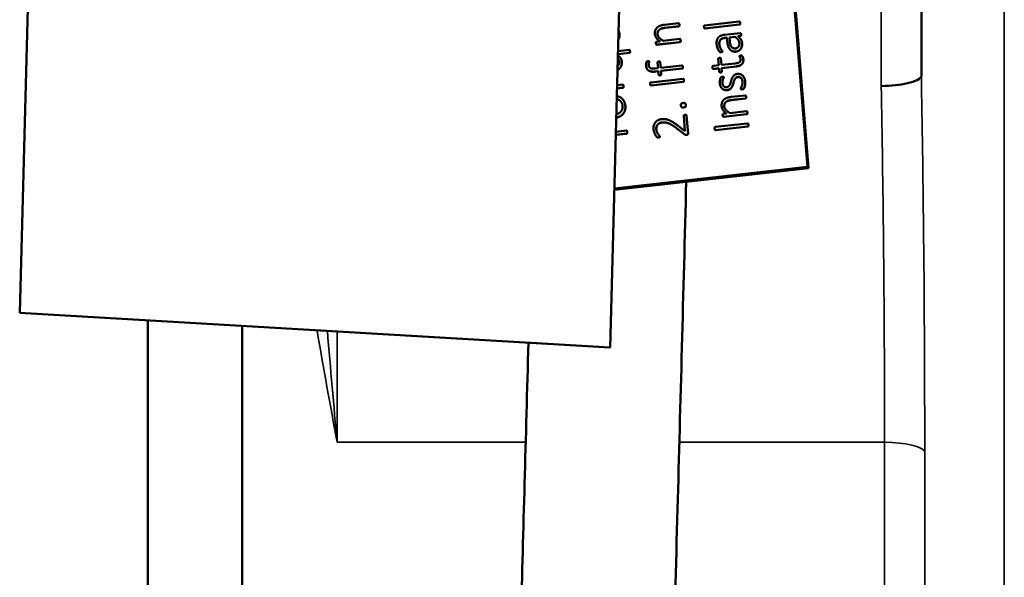
# Model space of a CAD drawing. Units: inches. Extents: x 3 to 236, y -453 to 85.
# Drawn here: x 10 to 13, y 72 to 74 of the extents above; entities that cross this region are included whole.
import ezdxf

# ---------------------------------------------------------------- set-up
doc = ezdxf.new("R2010")
doc.units = ezdxf.units.IN
doc.header["$LTSCALE"] = 8
doc.header["$MEASUREMENT"] = 0
doc.layers.add('Visible (ANSI)', color=7, linetype='Continuous', lineweight=50)
doc.layers.add('Visible Narrow (ANSI)', color=7, linetype='Continuous', lineweight=35)

msp = doc.modelspace()

# ---------------------------------------------------------------- linework, layer by layer
at = {"layer": 'Visible (ANSI)'}
for p, q in [((10.2554, 72.7281), (10.3766, 77.2436)), ((10.3769, 77.2441), (10.2557, 72.7285)), ((12.5641, 73.1564), (12.2813, 76.6514)), ((12.2842, 76.6539), (12.5674, 73.1529)), ((11.9856, 72.6272), (12.0901, 76.5173)), ((12.8983, 73.4486), (12.8983, 75.9738)), ((12.1863, 73.5775), (12.1449, 73.5729)), ((12.1465, 73.564), (12.187, 73.5685)), ((12.1872, 73.5684), (12.1466, 73.5638)), ((12.1877, 73.5769), (12.1876, 73.5771)), ((12.262, 73.5624), (12.2619, 73.5626)), ((12.3644, 73.5825), (12.2624, 73.5712)), ((12.2632, 73.5622), (12.3651, 73.5735)), ((12.3653, 73.5734), (12.2633, 73.562)), ((12.3658, 73.5819), (12.3656, 73.5821)), ((12.1245, 73.5302), (12.1244, 73.5304)), ((12.1901, 73.5314), (12.141, 73.5259)), ((12.1915, 73.5307), (12.1913, 73.5309)), ((12.3671, 73.5487), (12.3208, 73.5435)), ((12.3222, 73.5346), (12.3281, 73.5352)), ((12.3281, 73.535), (12.3223, 73.5344)), ((12.3281, 73.5352), (12.329, 73.5244)), ((12.3355, 73.5361), (12.3516, 73.5379)), ((12.3356, 73.5359), (12.3355, 73.5361)), ((12.3365, 73.5237), (12.3355, 73.5361)), ((12.3518, 73.5377), (12.3356, 73.5359)), ((12.3356, 73.5359), (12.3366, 73.5235)), ((12.3518, 73.5377), (12.3516, 73.5379)), ((12.3601, 73.5398), (12.3678, 73.5407)), ((12.3679, 73.5405), (12.3603, 73.5396)), ((12.3648, 73.5356), (12.3647, 73.5357)), ((12.3685, 73.5481), (12.3684, 73.5482)), ((12.0415, 73.4995), (12.0089, 73.4959)), ((12.043, 73.4989), (12.0428, 73.4991)), ((12.1212, 73.515), (12.121, 73.5151)), ((12.1313, 73.5244), (12.1216, 73.5233)), ((12.1223, 73.5147), (12.1908, 73.5224)), ((12.191, 73.5222), (12.1225, 73.5146)), ((12.3377, 73.4999), (12.3376, 73.5001)), ((12.0087, 73.4868), (12.0423, 73.4905)), ((12.0424, 73.4904), (12.0087, 73.4866)), ((12.0127, 73.4802), (12.0125, 73.4804)), ((12.3026, 73.4731), (12.3041, 73.4544)), ((12.3065, 73.4939), (12.3063, 73.4941)), ((12.3099, 73.4749), (12.3098, 73.475)), ((12.3117, 73.4552), (12.3102, 73.474)), ((12.3104, 73.4738), (12.3119, 73.4553)), ((12.373, 73.4816), (12.3728, 73.4817)), ((12.096, 73.4408), (12.0958, 73.4409)), ((12.1003, 73.4653), (12.1001, 73.4655)), ((12.1263, 73.4458), (12.1182, 73.4449)), ((12.125, 73.4625), (12.1263, 73.4458)), ((12.1323, 73.4642), (12.1322, 73.4644)), ((12.134, 73.4467), (12.1326, 73.4634)), ((12.1328, 73.4632), (12.1341, 73.4467)), ((12.1963, 73.4536), (12.134, 73.4467)), ((12.1347, 73.4377), (12.1971, 73.4446)), ((12.1972, 73.4444), (12.1349, 73.4375)), ((12.1977, 73.453), (12.1976, 73.4532)), ((12.2869, 73.4437), (12.2867, 73.4439)), ((12.3041, 73.4544), (12.2873, 73.4525)), ((12.288, 73.4435), (12.3048, 73.4454)), ((12.3048, 73.4452), (12.2882, 73.4433)), ((12.3048, 73.4454), (12.3056, 73.4353)), ((12.353, 73.4598), (12.3117, 73.4552)), ((12.3125, 73.4462), (12.355, 73.451)), ((12.3126, 73.4461), (12.3125, 73.4462)), ((12.3133, 73.4361), (12.3125, 73.4462)), ((12.3552, 73.4508), (12.3126, 73.4461)), ((12.3126, 73.4461), (12.3135, 73.436)), ((12.1995, 73.4148), (12.1046, 73.4042)), ((12.1193, 73.4359), (12.127, 73.4368)), ((12.1271, 73.4366), (12.1195, 73.4358)), ((12.127, 73.4368), (12.1279, 73.4266)), ((12.1285, 73.4253), (12.1283, 73.4255)), ((12.1349, 73.4375), (12.1347, 73.4377)), ((12.1355, 73.4275), (12.1347, 73.4377)), ((12.1349, 73.4375), (12.1357, 73.4273)), ((12.2009, 73.4142), (12.2007, 73.4143)), ((12.3063, 73.434), (12.3061, 73.4342)), ((12.3185, 73.4198), (12.3183, 73.42)), ((12.3749, 73.4231), (12.3747, 73.4233)), ((12.006, 73.3866), (12.0232, 73.3886)), ((12.0233, 73.3884), (12.006, 73.3865)), ((12.0224, 73.3976), (12.0062, 73.3958)), ((12.0238, 73.3969), (12.0237, 73.3971)), ((12.1044, 73.3953), (12.1042, 73.3955)), ((12.1054, 73.395), (12.2002, 73.4056)), ((12.2004, 73.4054), (12.1056, 73.3948)), ((12.3134, 73.3865), (12.3132, 73.3867)), ((12.3689, 73.3843), (12.3688, 73.3845)), ((12.0224, 73.355), (12.0222, 73.3552)), ((12.3819, 73.366), (12.3405, 73.3614)), ((12.342, 73.3525), (12.3826, 73.357)), ((12.3828, 73.3568), (12.3422, 73.3523)), ((12.3833, 73.3654), (12.3831, 73.3655)), ((12.195, 73.3316), (12.1948, 73.3318)), ((12.2064, 73.3424), (12.2062, 73.3425)), ((12.2015, 73.3056), (12.2051, 73.2611)), ((12.2093, 73.3077), (12.2091, 73.3079)), ((12.214, 73.2539), (12.2097, 73.3065)), ((12.2099, 73.3063), (12.2142, 73.2537)), ((12.3168, 73.3034), (12.3166, 73.3036)), ((12.3269, 73.3128), (12.3172, 73.3117)), ((12.3179, 73.3032), (12.3864, 73.3108)), ((12.3865, 73.3106), (12.3181, 73.303)), ((12.3201, 73.3187), (12.3199, 73.3188)), ((12.3856, 73.3198), (12.3365, 73.3143)), ((12.387, 73.3192), (12.3869, 73.3194)), ((12.1815, 73.2691), (12.2043, 73.2515)), ((12.2045, 73.2514), (12.1817, 73.2689)), ((12.2051, 73.2611), (12.1851, 73.2767)), ((12.3885, 73.284), (12.2937, 73.2734)), ((12.2944, 73.2643), (12.3893, 73.2748)), ((12.3894, 73.2746), (12.2946, 73.2641)), ((12.3899, 73.2834), (12.3898, 73.2836)), ((12.0023, 73.2504), (12.034, 73.2539)), ((12.0342, 73.2537), (12.0023, 73.2502)), ((12.0333, 73.2631), (12.0026, 73.2596)), ((12.0347, 73.2625), (12.0345, 73.2626)), ((12.1223, 73.2446), (12.1222, 73.2448)), ((12.2045, 73.2514), (12.2043, 73.2515)), ((12.2934, 73.2645), (12.2932, 73.2647)), ((12.5674, 73.1529), (11.998, 73.0895)), ((11.9981, 73.0934), (12.5641, 73.1564)), ((12.5674, 73.1529), (12.5641, 73.1564)), ((10.2554, 72.7281), (10.2557, 72.7285)), ((11.9853, 72.6267), (10.2554, 72.7281)), ((10.2557, 72.7285), (11.9856, 72.6272)), ((10.6309, 69.8122), (10.6309, 72.7061)), ((10.9069, 69.8122), (10.9069, 72.6899)), ((11.9853, 72.6267), (11.9856, 72.6272))]:
    msp.add_line(p, q, dxfattribs=at)
for points in [[(12.0105, 73.5547), (12.013, 73.5502), (12.0134, 73.5455)], [(12.0132, 73.5457), (12.0129, 73.5502), (12.0105, 73.5546)], [(12.1449, 73.5729), (12.1376, 73.5721), (12.1276, 73.5685), (12.1203, 73.562), (12.1165, 73.5523), (12.117, 73.5456)], [(12.1247, 73.5455), (12.1244, 73.5495), (12.127, 73.5559), (12.1323, 73.5605), (12.1401, 73.5633), (12.1465, 73.564)], [(12.1466, 73.5638), (12.1403, 73.5631), (12.1325, 73.5603), (12.1272, 73.5557), (12.1245, 73.5493), (12.1248, 73.5453)], [(12.1886, 73.5732), (12.1885, 73.5745), (12.1881, 73.5762), (12.1876, 73.5772), (12.1868, 73.5776), (12.1863, 73.5775)], [(12.187, 73.5685), (12.1875, 73.5686), (12.1882, 73.5691), (12.1886, 73.5702), (12.1887, 73.572), (12.1886, 73.5732)], [(12.1888, 73.5731), (12.1889, 73.5718), (12.1888, 73.57), (12.1884, 73.5689), (12.1877, 73.5684), (12.1872, 73.5684)], [(12.2624, 73.5712), (12.262, 73.5711), (12.2613, 73.5706), (12.2608, 73.5695), (12.2607, 73.5678), (12.2609, 73.5665)], [(12.2609, 73.5665), (12.261, 73.5652), (12.2613, 73.5635), (12.2619, 73.5624), (12.2627, 73.5621), (12.2632, 73.5622)], [(12.3667, 73.5783), (12.3666, 73.5795), (12.3662, 73.5812), (12.3656, 73.5822), (12.3648, 73.5826), (12.3644, 73.5825)], [(12.3651, 73.5735), (12.3656, 73.5736), (12.3663, 73.574), (12.3666, 73.5752), (12.3668, 73.577), (12.3667, 73.5783)], [(12.3668, 73.5781), (12.3669, 73.5768), (12.3668, 73.575), (12.3664, 73.5739), (12.3657, 73.5734), (12.3653, 73.5734)], [(12.117, 73.5456), (12.1175, 73.5401), (12.1243, 73.5295), (12.1313, 73.5244)], [(12.1313, 73.5243), (12.1273, 73.5273), (12.1245, 73.5302)], [(12.141, 73.5259), (12.1333, 73.5308), (12.1251, 73.5403), (12.1247, 73.5455)], [(12.1924, 73.5271), (12.1923, 73.5284), (12.1918, 73.5301), (12.1913, 73.531), (12.1905, 73.5314), (12.1901, 73.5314)], [(12.1908, 73.5224), (12.1912, 73.5224), (12.192, 73.5229), (12.1923, 73.524), (12.1925, 73.5258), (12.1924, 73.5271)], [(12.1925, 73.5269), (12.1926, 73.5256), (12.1925, 73.5238), (12.1921, 73.5227), (12.1914, 73.5222), (12.191, 73.5222)], [(12.3208, 73.5435), (12.3149, 73.5428), (12.3059, 73.5392), (12.3, 73.5327), (12.2974, 73.5226), (12.2979, 73.5157)], [(12.3057, 73.5156), (12.3054, 73.5203), (12.3071, 73.527), (12.3112, 73.5315), (12.3178, 73.5341), (12.3222, 73.5346)], [(12.3223, 73.5344), (12.318, 73.5339), (12.3114, 73.5313), (12.3072, 73.5268), (12.3055, 73.5201), (12.3059, 73.5154)], [(12.3516, 73.5379), (12.3577, 73.5333), (12.364, 73.5247), (12.3645, 73.5194)], [(12.3586, 73.5318), (12.3559, 73.5347), (12.3518, 73.5377)], [(12.3723, 73.5194), (12.3718, 73.5253), (12.3655, 73.5358), (12.3601, 73.5398)], [(12.3694, 73.5449), (12.3693, 73.5463), (12.3688, 73.5478), (12.3679, 73.5487), (12.3671, 73.5487)], [(12.3678, 73.5407), (12.3685, 73.5408), (12.3693, 73.5418), (12.3695, 73.5436), (12.3694, 73.5449)], [(12.3695, 73.5447), (12.3696, 73.5435), (12.3694, 73.5416), (12.3687, 73.5406), (12.3679, 73.5405)], [(12.0438, 73.4953), (12.0437, 73.4965), (12.0434, 73.4983), (12.0428, 73.4992), (12.042, 73.4996), (12.0415, 73.4995)], [(12.1216, 73.5233), (12.1212, 73.5232), (12.1205, 73.5228), (12.12, 73.5218), (12.1199, 73.5201), (12.12, 73.5188)], [(12.12, 73.5188), (12.1201, 73.5176), (12.1205, 73.516), (12.1211, 73.515), (12.1219, 73.5147), (12.1223, 73.5147)], [(12.2979, 73.5157), (12.2982, 73.512), (12.3002, 73.505), (12.3029, 73.499), (12.3059, 73.4944), (12.3079, 73.4928), (12.3098, 73.4925), (12.3114, 73.4927)], [(12.3146, 73.495), (12.3145, 73.4957), (12.312, 73.4991), (12.3089, 73.5042), (12.3061, 73.5111), (12.3057, 73.5156)], [(12.3059, 73.5154), (12.3063, 73.5109), (12.3091, 73.504), (12.3122, 73.4989), (12.3147, 73.4956), (12.3147, 73.4948)], [(12.329, 73.5244), (12.3295, 73.5171), (12.3333, 73.5053), (12.3396, 73.4974), (12.3484, 73.4937), (12.3541, 73.4943)], [(12.3527, 73.5037), (12.3493, 73.5033), (12.3437, 73.5054), (12.3395, 73.5104), (12.3369, 73.5182), (12.3365, 73.5237)], [(12.3645, 73.5194), (12.365, 73.5126), (12.3586, 73.5044), (12.3527, 73.5037)], [(12.3541, 73.4943), (12.3587, 73.4948), (12.3658, 73.4988), (12.3706, 73.5052), (12.3727, 73.5141), (12.3723, 73.5194)], [(12.3724, 73.5192), (12.3729, 73.5139), (12.3708, 73.5051), (12.366, 73.4986), (12.3589, 73.4947), (12.3543, 73.4941)], [(12.0423, 73.4905), (12.0427, 73.4906), (12.0434, 73.491), (12.0439, 73.4922), (12.0439, 73.494), (12.0438, 73.4953)], [(12.044, 73.4951), (12.0441, 73.4938), (12.0441, 73.492), (12.0436, 73.4909), (12.0429, 73.4904), (12.0424, 73.4904)], [(12.3063, 73.4758), (12.3052, 73.4757), (12.3039, 73.4753), (12.3029, 73.4745), (12.3025, 73.4737), (12.3026, 73.4731)], [(12.3102, 73.474), (12.3101, 73.475), (12.3081, 73.476), (12.3063, 73.4758)], [(12.3099, 73.4749), (12.3103, 73.4744), (12.3104, 73.4738)], [(12.3114, 73.4927), (12.3123, 73.4928), (12.3136, 73.4931), (12.3144, 73.4938), (12.3146, 73.4946), (12.3146, 73.495)], [(12.3147, 73.4948), (12.3148, 73.4944), (12.3146, 73.4936), (12.3138, 73.493), (12.3125, 73.4926), (12.3116, 73.4925)], [(12.3681, 73.4719), (12.3686, 73.466), (12.3608, 73.4607), (12.353, 73.4598)], [(12.355, 73.451), (12.3607, 73.4516), (12.369, 73.4546), (12.3742, 73.4597), (12.3763, 73.4671), (12.3759, 73.4721)], [(12.3761, 73.4719), (12.3765, 73.4669), (12.3744, 73.4595), (12.3692, 73.4544), (12.3609, 73.4514), (12.3552, 73.4508)], [(12.3683, 73.4827), (12.3672, 73.4826), (12.366, 73.4823), (12.3652, 73.4817), (12.3649, 73.4812), (12.365, 73.4808)], [(12.365, 73.4808), (12.365, 73.4802), (12.3659, 73.4787), (12.367, 73.4766), (12.368, 73.4737), (12.3681, 73.4719)], [(12.3759, 73.4721), (12.3758, 73.4737), (12.3752, 73.4767), (12.3742, 73.4795), (12.3731, 73.4816), (12.3718, 73.4826), (12.3698, 73.4829), (12.3683, 73.4827)], [(12.0969, 73.466), (12.0959, 73.4659), (12.0943, 73.4655), (12.0931, 73.4648), (12.0924, 73.4639), (12.0915, 73.4613), (12.0908, 73.4563), (12.091, 73.4537)], [(12.091, 73.4537), (12.0915, 73.4486), (12.095, 73.441), (12.1017, 73.4366), (12.1121, 73.4351), (12.1193, 73.4359)], [(12.1004, 73.4649), (12.1004, 73.4652), (12.1, 73.4657), (12.0993, 73.466), (12.098, 73.4661), (12.0969, 73.466)], [(12.0988, 73.4542), (12.0987, 73.4564), (12.0991, 73.4599), (12.0998, 73.4625), (12.1004, 73.4642), (12.1004, 73.4649)], [(12.1182, 73.4449), (12.1132, 73.4443), (12.1061, 73.4447), (12.1015, 73.4469), (12.0991, 73.451), (12.0988, 73.4542)], [(12.1006, 73.4647), (12.1006, 73.464), (12.1, 73.4623), (12.0993, 73.4597), (12.0988, 73.4563), (12.099, 73.454)], [(12.1287, 73.4651), (12.1277, 73.465), (12.1263, 73.4646), (12.1253, 73.4638), (12.1249, 73.4631), (12.125, 73.4625)], [(12.1326, 73.4634), (12.1325, 73.4644), (12.1305, 73.4654), (12.1287, 73.4651)], [(12.1323, 73.4642), (12.1327, 73.4638), (12.1328, 73.4632)], [(12.1986, 73.4493), (12.1985, 73.4506), (12.1981, 73.4523), (12.1976, 73.4533), (12.1968, 73.4537), (12.1963, 73.4536)], [(12.1971, 73.4446), (12.1975, 73.4447), (12.1982, 73.4451), (12.1986, 73.4463), (12.1988, 73.448), (12.1986, 73.4493)], [(12.1988, 73.4491), (12.1989, 73.4479), (12.1988, 73.4461), (12.1984, 73.4449), (12.1977, 73.4445), (12.1972, 73.4444)], [(12.2873, 73.4525), (12.2868, 73.4525), (12.2861, 73.4519), (12.2857, 73.4509), (12.2856, 73.4491), (12.2857, 73.4478)], [(12.2857, 73.4478), (12.2858, 73.4465), (12.2861, 73.4448), (12.2868, 73.4438), (12.2876, 73.4435), (12.288, 73.4435)], [(12.1279, 73.4266), (12.1279, 73.4261), (12.1284, 73.4253), (12.1295, 73.4249), (12.1309, 73.4247), (12.1319, 73.4248)], [(12.1319, 73.4248), (12.1338, 73.4251), (12.1356, 73.4264), (12.1355, 73.4275)], [(12.1357, 73.4273), (12.1358, 73.4262), (12.1339, 73.4249), (12.1321, 73.4247)], [(12.2018, 73.4104), (12.2017, 73.4118), (12.2013, 73.4135), (12.2007, 73.4144), (12.1999, 73.4148), (12.1995, 73.4148)], [(12.2002, 73.4056), (12.2007, 73.4056), (12.2014, 73.4062), (12.2018, 73.4072), (12.2019, 73.4091), (12.2018, 73.4104)], [(12.3056, 73.4353), (12.3057, 73.4347), (12.3062, 73.434), (12.3073, 73.4334), (12.3087, 73.4333), (12.3097, 73.4334)], [(12.3145, 73.4205), (12.3137, 73.4204), (12.3124, 73.4201), (12.3115, 73.4198), (12.3107, 73.4192), (12.3097, 73.4175), (12.3084, 73.4143), (12.3073, 73.41), (12.3069, 73.4049), (12.3071, 73.4023)], [(12.3097, 73.4334), (12.3115, 73.4336), (12.3134, 73.435), (12.3133, 73.4361)], [(12.3135, 73.436), (12.3135, 73.4349), (12.3117, 73.4335), (12.3099, 73.4332)], [(12.3187, 73.4191), (12.3186, 73.4196), (12.318, 73.4203), (12.317, 73.4206), (12.3155, 73.4206), (12.3145, 73.4205)], [(12.3147, 73.4027), (12.3144, 73.4063), (12.3156, 73.4119), (12.3172, 73.416), (12.3187, 73.4186), (12.3187, 73.4191)], [(12.3188, 73.419), (12.3189, 73.4184), (12.3174, 73.4158), (12.3158, 73.4117), (12.3146, 73.4061), (12.3149, 73.4025)], [(12.3584, 73.4288), (12.3541, 73.4284), (12.3482, 73.4247), (12.3443, 73.4192), (12.3416, 73.4125), (12.3396, 73.4057), (12.3375, 73.3991), (12.3346, 73.3938), (12.3303, 73.3902), (12.327, 73.3899)], [(12.3281, 73.3813), (12.3326, 73.3818), (12.3387, 73.3855), (12.3428, 73.3909), (12.3455, 73.3975), (12.3476, 73.4043), (12.3496, 73.4108), (12.3525, 73.4161), (12.3566, 73.4196), (12.3598, 73.4199)], [(12.36, 73.4197), (12.3568, 73.4194), (12.3527, 73.4159), (12.3498, 73.4106), (12.3478, 73.4041), (12.3457, 73.3973), (12.343, 73.3907), (12.3389, 73.3853), (12.3327, 73.3816), (12.3283, 73.3811)], [(12.3815, 73.4059), (12.381, 73.4115), (12.3774, 73.4206), (12.3714, 73.4267), (12.3634, 73.4294), (12.3584, 73.4288)], [(12.3598, 73.4199), (12.363, 73.4203), (12.368, 73.4185), (12.3713, 73.4146), (12.3733, 73.4091), (12.3736, 73.4056)], [(12.0247, 73.3933), (12.0246, 73.3946), (12.0242, 73.3963), (12.0237, 73.3972), (12.0229, 73.3976), (12.0224, 73.3976)], [(12.0232, 73.3886), (12.0236, 73.3886), (12.0243, 73.3891), (12.0247, 73.3902), (12.0248, 73.392), (12.0247, 73.3933)], [(12.0249, 73.3931), (12.025, 73.3918), (12.0249, 73.39), (12.0245, 73.3889), (12.0238, 73.3884), (12.0233, 73.3884)], [(12.1046, 73.4042), (12.1042, 73.4042), (12.1035, 73.4036), (12.1031, 73.4026), (12.103, 73.4008), (12.1031, 73.3994)], [(12.1031, 73.3994), (12.1032, 73.3982), (12.1036, 73.3965), (12.1041, 73.3954), (12.1049, 73.395), (12.1054, 73.395)], [(12.202, 73.4102), (12.2021, 73.4089), (12.2019, 73.4071), (12.2016, 73.406), (12.2009, 73.4055), (12.2004, 73.4054)], [(12.3071, 73.4023), (12.3076, 73.3963), (12.3116, 73.3879), (12.3175, 73.3829), (12.3246, 73.3809), (12.3281, 73.3813)], [(12.327, 73.3899), (12.3246, 73.3896), (12.3204, 73.3909), (12.3171, 73.394), (12.315, 73.3992), (12.3147, 73.4027)], [(12.3736, 73.4056), (12.3739, 73.4013), (12.3723, 73.3945), (12.3702, 73.3896), (12.3683, 73.3861), (12.3684, 73.3853)], [(12.3684, 73.3853), (12.3684, 73.3849), (12.3691, 73.3842), (12.3701, 73.3838), (12.3716, 73.3837), (12.3726, 73.3838)], [(12.3726, 73.3838), (12.3745, 73.384), (12.3767, 73.385), (12.3781, 73.3868), (12.3798, 73.3907), (12.3811, 73.3959), (12.3817, 73.4024), (12.3815, 73.4059)], [(12.3816, 73.4058), (12.3819, 73.4022), (12.3813, 73.3957), (12.38, 73.3905), (12.3782, 73.3867), (12.3769, 73.3849), (12.3746, 73.3839), (12.3728, 73.3837)], [(12.3405, 73.3614), (12.3332, 73.3605), (12.3231, 73.3569), (12.3158, 73.3505), (12.3121, 73.3408), (12.3126, 73.3341)], [(12.3842, 73.3617), (12.3841, 73.363), (12.3837, 73.3647), (12.3831, 73.3656), (12.3824, 73.366), (12.3819, 73.366)], [(12.3826, 73.357), (12.3831, 73.357), (12.3838, 73.3576), (12.3842, 73.3586), (12.3843, 73.3604), (12.3842, 73.3617)], [(12.3844, 73.3615), (12.3845, 73.3602), (12.3843, 73.3584), (12.384, 73.3574), (12.3832, 73.3568), (12.3828, 73.3568)], [(12.1999, 73.3436), (12.1955, 73.3431), (12.193, 73.34), (12.1933, 73.3364)], [(12.1933, 73.3364), (12.1936, 73.3328), (12.1966, 73.3302), (12.2011, 73.3307)], [(12.2078, 73.3379), (12.2075, 73.3416), (12.2044, 73.3441), (12.1999, 73.3436)], [(12.2011, 73.3307), (12.2055, 73.3312), (12.208, 73.3343), (12.2078, 73.3379)], [(12.2079, 73.3377), (12.2082, 73.3341), (12.2057, 73.3311), (12.2012, 73.3306)], [(12.2064, 73.3424), (12.2077, 73.341), (12.2079, 73.3377)], [(12.3126, 73.3341), (12.3131, 73.3286), (12.3199, 73.3179), (12.3269, 73.3128)], [(12.3203, 73.3339), (12.3199, 73.338), (12.3226, 73.3444), (12.3279, 73.3489), (12.3357, 73.3517), (12.342, 73.3525)], [(12.3365, 73.3143), (12.3289, 73.3192), (12.3207, 73.3288), (12.3203, 73.3339)], [(12.3422, 73.3523), (12.3358, 73.3516), (12.328, 73.3488), (12.3227, 73.3442), (12.3201, 73.3378), (12.3204, 73.3337)], [(12.1361, 73.2963), (12.131, 73.2957), (12.1221, 73.2914), (12.1157, 73.2838), (12.1124, 73.2733), (12.113, 73.2665)], [(12.1851, 73.2767), (12.1756, 73.2839), (12.1615, 73.2923), (12.1501, 73.2963), (12.1407, 73.2968), (12.1361, 73.2963)], [(12.2053, 73.3088), (12.2043, 73.3087), (12.2029, 73.3082), (12.2019, 73.3073), (12.2015, 73.3061), (12.2015, 73.3056)], [(12.2097, 73.3065), (12.2097, 73.3072), (12.2089, 73.3082), (12.2078, 73.3087), (12.2062, 73.3089), (12.2053, 73.3088)], [(12.3172, 73.3117), (12.3167, 73.3117), (12.316, 73.3112), (12.3156, 73.3102), (12.3155, 73.3086), (12.3156, 73.3073)], [(12.3156, 73.3073), (12.3157, 73.306), (12.316, 73.3045), (12.3167, 73.3034), (12.3174, 73.3031), (12.3179, 73.3032)], [(12.3268, 73.3128), (12.3229, 73.3157), (12.3201, 73.3187)], [(12.3879, 73.3155), (12.3878, 73.3168), (12.3874, 73.3185), (12.3869, 73.3195), (12.3861, 73.3198), (12.3856, 73.3198)], [(12.3864, 73.3108), (12.3868, 73.3108), (12.3875, 73.3113), (12.3879, 73.3125), (12.388, 73.3142), (12.3879, 73.3155)], [(12.3881, 73.3153), (12.3882, 73.314), (12.3881, 73.3123), (12.3877, 73.3111), (12.387, 73.3107), (12.3865, 73.3106)], [(12.113, 73.2665), (12.1133, 73.2623), (12.1159, 73.2548), (12.119, 73.2488), (12.1219, 73.245), (12.1236, 73.2435), (12.1246, 73.243), (12.1255, 73.2429), (12.1267, 73.2428), (12.1277, 73.2429)], [(12.1211, 73.2668), (12.1207, 73.2712), (12.1231, 73.2783), (12.1276, 73.2833), (12.134, 73.2863), (12.1377, 73.2867)], [(12.1315, 73.2453), (12.1314, 73.2462), (12.1284, 73.2497), (12.1247, 73.2549), (12.1214, 73.2621), (12.1211, 73.2668)], [(12.1379, 73.2865), (12.1342, 73.2861), (12.1278, 73.2831), (12.1233, 73.2781), (12.1209, 73.271), (12.1212, 73.2666)], [(12.1212, 73.2666), (12.1216, 73.262), (12.1249, 73.2547), (12.1286, 73.2495), (12.1316, 73.246), (12.1316, 73.2451)], [(12.1377, 73.2867), (12.1413, 73.2871), (12.1496, 73.2866), (12.16, 73.2831), (12.173, 73.2757), (12.1815, 73.2691)], [(12.1817, 73.2689), (12.1732, 73.2755), (12.1601, 73.2829), (12.1498, 73.2864), (12.1415, 73.2869), (12.1379, 73.2865)], [(12.2937, 73.2734), (12.2932, 73.2734), (12.2925, 73.2728), (12.2921, 73.2718), (12.292, 73.27), (12.2921, 73.2686)], [(12.2921, 73.2686), (12.2922, 73.2674), (12.2926, 73.2657), (12.2932, 73.2647), (12.294, 73.2642), (12.2944, 73.2643)], [(12.3908, 73.2796), (12.3907, 73.281), (12.3903, 73.2827), (12.3898, 73.2837), (12.389, 73.284), (12.3885, 73.284)], [(12.3893, 73.2748), (12.3897, 73.2749), (12.3904, 73.2754), (12.3908, 73.2765), (12.3909, 73.2783), (12.3908, 73.2796)], [(12.391, 73.2794), (12.3911, 73.2782), (12.391, 73.2763), (12.3906, 73.2752), (12.3899, 73.2747), (12.3894, 73.2746)], [(12.0356, 73.2587), (12.0355, 73.26), (12.0351, 73.2618), (12.0345, 73.2627), (12.0338, 73.2631), (12.0333, 73.2631)], [(12.034, 73.2539), (12.0345, 73.2539), (12.0352, 73.2545), (12.0356, 73.2555), (12.0357, 73.2574), (12.0356, 73.2587)], [(12.0358, 73.2585), (12.0359, 73.2572), (12.0358, 73.2554), (12.0354, 73.2543), (12.0347, 73.2538), (12.0342, 73.2537)], [(12.1277, 73.2429), (12.1287, 73.243), (12.1301, 73.2434), (12.1311, 73.244), (12.1315, 73.2448), (12.1315, 73.2453)], [(12.1316, 73.2451), (12.1317, 73.2446), (12.1313, 73.2439), (12.1303, 73.2432), (12.1288, 73.2428), (12.1278, 73.2427)], [(12.2043, 73.2515), (12.205, 73.2511), (12.2063, 73.2505), (12.2075, 73.2501), (12.2091, 73.2501), (12.21, 73.2502)], [(12.2102, 73.25), (12.2093, 73.2499), (12.2077, 73.25), (12.2064, 73.2503), (12.2052, 73.2509), (12.2045, 73.2514)], [(12.21, 73.2502), (12.2111, 73.2503), (12.2127, 73.251), (12.2137, 73.252), (12.214, 73.2533), (12.214, 73.2539)], [(12.2142, 73.2537), (12.2142, 73.2531), (12.2138, 73.2518), (12.2129, 73.2508), (12.2113, 73.2502), (12.2102, 73.25)]]:
    msp.add_open_spline(points, degree=2, dxfattribs=at)
for points, degree, knots in [([(12.1877, 73.5769), (12.1879, 73.5768), (12.1883, 73.5761), (12.1887, 73.5744), (12.1888, 73.5731)], 2, [1.542139, 1.542139, 1.542139, 2, 3, 4, 4, 4]), ([(12.2633, 73.562), (12.2629, 73.562), (12.2622, 73.5622), (12.262, 73.5624)], 2, [0, 0, 0, 1, 1.60047, 1.60047, 1.60047]), ([(12.3658, 73.5819), (12.3659, 73.5818), (12.3663, 73.5811), (12.3667, 73.5794), (12.3668, 73.5781)], 2, [1.542139, 1.542139, 1.542139, 2, 3, 4, 4, 4]), ([(12.0098, 73.5301), (12.011, 73.532), (12.0138, 73.539), (12.0132, 73.5457)], 2, [-1.4454, -1.4454, -1.4454, -1, 0, 0, 0]), ([(12.0134, 73.5455), (12.0139, 73.5388), (12.0112, 73.5316), (12.0098, 73.5297)], 2, [0, 0, 0, 1, 1.478503, 1.478503, 1.478503]), ([(12.1248, 73.5453), (12.1253, 73.5402), (12.1298, 73.5349), (12.1302, 73.5344)], 2, [0, 0, 0, 1, 1.098318, 1.098318, 1.098318]), ([(12.1915, 73.5307), (12.1916, 73.5306), (12.192, 73.5299), (12.1924, 73.5282), (12.1925, 73.5269)], 2, [1.542139, 1.542139, 1.542139, 2, 3, 4, 4, 4]), ([(12.3648, 73.5356), (12.3671, 73.5331), (12.372, 73.5251), (12.3724, 73.5192)], 2, [0.471817, 0.471817, 0.471817, 1, 2, 2, 2]), ([(12.3685, 73.5481), (12.3689, 73.5476), (12.3694, 73.5461), (12.3695, 73.5447)], 2, [1.0524, 1.0524, 1.0524, 2, 3, 3, 3]), ([(12.043, 73.4989), (12.0431, 73.4987), (12.0436, 73.4981), (12.0439, 73.4964), (12.044, 73.4951)], 2, [1.623863, 1.623863, 1.623863, 2, 3, 4, 4, 4]), ([(12.1225, 73.5146), (12.122, 73.5145), (12.1214, 73.5147), (12.1212, 73.515)], 2, [0, 0, 0, 1, 1.60047, 1.60047, 1.60047]), ([(12.3366, 73.5235), (12.3371, 73.5181), (12.3397, 73.5102), (12.342, 73.5075), (12.3422, 73.5072)], 2, [0, 0, 0, 1, 2, 2.094423, 2.094423, 2.094423]), ([(12.3543, 73.4941), (12.3485, 73.4935), (12.3405, 73.4969), (12.3377, 73.4999)], 2, [0, 0, 0, 1, 1.826655, 1.826655, 1.826655]), ([(12.0083, 73.4742), (12.01, 73.472), (12.0117, 73.4674), (12.012, 73.4647)], 2, [-1.880522, -1.880522, -1.880522, -1, 0, 0, 0]), ([(12.0198, 73.4647), (12.0195, 73.4676), (12.0179, 73.473), (12.0147, 73.4782), (12.0106, 73.4825), (12.0086, 73.4842)], 2, [-4, -4, -4, -3, -2, -1, -0.402334, -0.402334, -0.402334]), ([(12.0127, 73.4802), (12.015, 73.4778), (12.0181, 73.4728), (12.0197, 73.4675), (12.02, 73.4645)], 2, [1.087848, 1.087848, 1.087848, 2, 3, 4, 4, 4]), ([(12.3116, 73.4925), (12.31, 73.4924), (12.308, 73.4926), (12.3068, 73.4936), (12.3065, 73.4939)], 2, [0, 0, 0, 1, 2, 2.260454, 2.260454, 2.260454]), ([(12.373, 73.4816), (12.3734, 73.4811), (12.3744, 73.4793), (12.3753, 73.4766), (12.376, 73.4735), (12.3761, 73.4719)], 2, [2.304261, 2.304261, 2.304261, 3, 4, 5, 6, 6, 6]), ([(12.0074, 73.4401), (12.0092, 73.4412), (12.0155, 73.4463), (12.0204, 73.4574), (12.0198, 73.4647)], 2, [-2.341009, -2.341009, -2.341009, -2, -1, 0, 0, 0]), ([(12.02, 73.4645), (12.0205, 73.4572), (12.0157, 73.4462), (12.0093, 73.441), (12.0074, 73.4398)], 2, [0, 0, 0, 1, 2, 2.357599, 2.357599, 2.357599]), ([(12.012, 73.4647), (12.0124, 73.4592), (12.0091, 73.4536), (12.0078, 73.4521)], 2, [-4, -4, -4, -3, -2.544421, -2.544421, -2.544421]), ([(12.1195, 73.4358), (12.1123, 73.435), (12.1019, 73.4364), (12.0971, 73.4396), (12.096, 73.4408)], 2, [0, 0, 0, 1, 2, 2.420995, 2.420995, 2.420995]), ([(12.099, 73.454), (12.0993, 73.4508), (12.1008, 73.4481), (12.1014, 73.4475)], 2, [0, 0, 0, 1, 1.339195, 1.339195, 1.339195]), ([(12.1003, 73.4653), (12.1003, 73.4653), (12.1005, 73.4651), (12.1006, 73.4647)], 2, [2.82771, 2.82771, 2.82771, 3, 4, 4, 4]), ([(12.1977, 73.453), (12.1979, 73.4528), (12.1983, 73.4521), (12.1987, 73.4504), (12.1988, 73.4491)], 2, [1.542139, 1.542139, 1.542139, 2, 3, 4, 4, 4]), ([(12.2882, 73.4433), (12.2877, 73.4433), (12.2871, 73.4435), (12.2869, 73.4437)], 2, [0, 0, 0, 1, 1.60047, 1.60047, 1.60047]), ([(12.8979, 73.4225), (12.8979, 73.4226), (12.8979, 73.4227), (12.898, 73.423), (12.898, 73.4232), (12.898, 73.424), (12.8981, 73.4246), (12.8981, 73.4267), (12.8982, 73.4285), (12.8983, 73.4355), (12.8983, 73.4426), (12.8983, 73.4486)], 3, [42.0057825, 42.0057825, 42.0057825, 42.0057825, 42.015104, 42.015104, 42.0283492, 42.0283492, 42.0522152, 42.0522152, 42.1121767, 42.1121767, 42.2885357, 42.2885357, 42.2885357, 42.2885357]), ([(12.1321, 73.4247), (12.1311, 73.4246), (12.1297, 73.4247), (12.1287, 73.4251), (12.1285, 73.4253)], 2, [0, 0, 0, 1, 2, 2.765463, 2.765463, 2.765463]), ([(12.2009, 73.4142), (12.201, 73.414), (12.2014, 73.4133), (12.2019, 73.4116), (12.202, 73.4102)], 2, [1.542139, 1.542139, 1.542139, 2, 3, 4, 4, 4]), ([(12.3099, 73.4332), (12.3088, 73.4331), (12.3074, 73.4333), (12.3065, 73.4337), (12.3063, 73.434)], 2, [0, 0, 0, 1, 2, 2.741455, 2.741455, 2.741455]), ([(12.3185, 73.4198), (12.3185, 73.4198), (12.3188, 73.4194), (12.3188, 73.419)], 2, [2.975629, 2.975629, 2.975629, 3, 4, 4, 4]), ([(12.3695, 73.4168), (12.3679, 73.4184), (12.3631, 73.4201), (12.36, 73.4197)], 2, [2.095727, 2.095727, 2.095727, 3, 4, 4, 4]), ([(12.3749, 73.4231), (12.3776, 73.4202), (12.3812, 73.4114), (12.3816, 73.4058)], 2, [2.052044, 2.052044, 2.052044, 3, 4, 4, 4]), ([(12.8979, 73.4225), (12.8966, 73.4185), (12.8923, 73.4146), (12.8782, 73.4073), (12.8686, 73.4041), (12.8463, 73.3989), (12.8342, 73.397), (12.8082, 73.3943), (12.7944, 73.3935), (12.7804, 73.3934), (12.7803, 73.3934), (12.7802, 73.3934)], 3, [0, 0, 0, 0, 0.1171893, 0.1171893, 0.2343814, 0.2343814, 0.3401721, 0.3401721, 0.4459639, 0.4459639, 0.4468803, 0.4468803, 0.4468803, 0.4468803]), ([(12.0238, 73.3969), (12.024, 73.3968), (12.0244, 73.3961), (12.0248, 73.3944), (12.0249, 73.3931)], 2, [1.542139, 1.542139, 1.542139, 2, 3, 4, 4, 4]), ([(12.1056, 73.3948), (12.1051, 73.3948), (12.1045, 73.3951), (12.1044, 73.3953)], 2, [0, 0, 0, 1, 1.440971, 1.440971, 1.440971]), ([(12.3283, 73.3811), (12.3248, 73.3807), (12.3177, 73.3827), (12.314, 73.3858), (12.3134, 73.3865)], 2, [0, 0, 0, 1, 2, 2.237663, 2.237663, 2.237663]), ([(12.3149, 73.4025), (12.3151, 73.399), (12.3171, 73.3942), (12.3184, 73.3928)], 2, [0, 0, 0, 1, 1.853562, 1.853562, 1.853562]), ([(12.3728, 73.3837), (12.3718, 73.3835), (12.3703, 73.3837), (12.3692, 73.384), (12.3689, 73.3843)], 2, [0, 0, 0, 1, 2, 2.975629, 2.975629, 2.975629]), ([(12.0051, 73.3547), (12.0092, 73.3538), (12.0165, 73.3496), (12.0217, 73.3412), (12.0222, 73.3351)], 2, [-2.798051, -2.798051, -2.798051, -2, -1, 0, 0, 0]), ([(12.0167, 73.3485), (12.0149, 73.3504), (12.0093, 73.3537), (12.0051, 73.3546)], 2, [1.441623, 1.441623, 1.441623, 2, 2.814742, 2.814742, 2.814742]), ([(12.0302, 73.3354), (12.0296, 73.3437), (12.0229, 73.3556), (12.0122, 73.3627), (12.0054, 73.3641)], 2, [-4, -4, -4, -3, -2, -1.022839, -1.022839, -1.022839]), ([(12.0224, 73.355), (12.0247, 73.3526), (12.0297, 73.3435), (12.0304, 73.3353)], 2, [2.47427, 2.47427, 2.47427, 3, 4, 4, 4]), ([(12.3833, 73.3654), (12.3834, 73.3652), (12.3838, 73.3645), (12.3843, 73.3628), (12.3844, 73.3615)], 2, [1.542139, 1.542139, 1.542139, 2, 3, 4, 4, 4]), ([(12.0037, 73.3007), (12.0079, 73.3016), (12.018, 73.3058), (12.0268, 73.315), (12.0309, 73.3275), (12.0302, 73.3354)], 2, [-3.546741, -3.546741, -3.546741, -3, -2, -1, 0, 0, 0]), ([(12.0304, 73.3353), (12.0311, 73.3273), (12.0269, 73.3148), (12.0182, 73.3056), (12.0079, 73.3014), (12.0037, 73.3004)], 2, [0, 0, 0, 1, 2, 3, 3.558144, 3.558144, 3.558144]), ([(12.0222, 73.3351), (12.0227, 73.3285), (12.0187, 73.3191), (12.0111, 73.3129), (12.0049, 73.3109), (12.004, 73.3106)], 2, [-4, -4, -4, -3, -2, -1, -0.814896, -0.814896, -0.814896]), ([(12.2012, 73.3306), (12.1968, 73.3301), (12.1951, 73.3315), (12.195, 73.3316)], 2, [0, 0, 0, 1, 1.102539, 1.102539, 1.102539]), ([(12.3204, 73.3337), (12.3208, 73.3286), (12.3254, 73.3233), (12.3258, 73.3229)], 2, [0, 0, 0, 1, 1.098318, 1.098318, 1.098318]), ([(12.2093, 73.3077), (12.2094, 73.3076), (12.2099, 73.307), (12.2099, 73.3063)], 2, [2.744118, 2.744118, 2.744118, 3, 4, 4, 4]), ([(12.3181, 73.303), (12.3176, 73.3029), (12.317, 73.3032), (12.3168, 73.3034)], 2, [0, 0, 0, 1, 1.60047, 1.60047, 1.60047]), ([(12.387, 73.3192), (12.3872, 73.319), (12.3876, 73.3183), (12.388, 73.3166), (12.3881, 73.3153)], 2, [1.542139, 1.542139, 1.542139, 2, 3, 4, 4, 4]), ([(12.3899, 73.2834), (12.3901, 73.2832), (12.3905, 73.2825), (12.3909, 73.2808), (12.391, 73.2794)], 2, [1.542139, 1.542139, 1.542139, 2, 3, 4, 4, 4]), ([(12.0347, 73.2625), (12.0349, 73.2623), (12.0353, 73.2616), (12.0357, 73.2598), (12.0358, 73.2585)], 2, [1.542139, 1.542139, 1.542139, 2, 3, 4, 4, 4]), ([(12.1278, 73.2427), (12.1269, 73.2426), (12.1257, 73.2427), (12.1247, 73.2428), (12.1238, 73.2433), (12.1227, 73.2443), (12.1223, 73.2446)], 2, [0, 0, 0, 1, 2, 3, 4, 4.314538, 4.314538, 4.314538]), ([(12.2946, 73.2641), (12.2941, 73.264), (12.2936, 73.2644), (12.2934, 73.2645)], 2, [0, 0, 0, 1, 1.440971, 1.440971, 1.440971]), ([(12.2089, 73.113), (12.2004, 72.7876), (12.1918, 72.4616), (12.174, 71.8163), (12.1646, 71.4929), (12.146, 70.9139), (12.1366, 70.6522), (12.1179, 70.2173), (12.1084, 70.04), (12.094, 69.8471), (12.0892, 69.7945), (12.0808, 69.7279), (12.0778, 69.7074), (12.0703, 69.6706), (12.067, 69.6551), (12.0534, 69.6184), (12.0464, 69.6017), (12.0261, 69.5707), (12.0176, 69.5595), (11.9933, 69.5338), (11.9757, 69.5192), (11.9358, 69.4959), (11.9132, 69.4869), (11.865, 69.4763), (11.8386, 69.475), (11.7877, 69.4813), (11.7625, 69.4889), (11.7179, 69.5109), (11.6981, 69.5254), (11.6673, 69.5551), (11.6558, 69.5703), (11.6389, 69.5966), (11.6333, 69.6081), (11.6231, 69.6314), (11.6196, 69.6421), (11.6108, 69.6718), (11.6079, 69.6874), (11.5971, 69.7492), (11.5917, 69.8018), (11.5861, 69.8712)], 3, [0.244583, 0.244583, 0.244583, 0.244583, 2.723199, 2.723199, 5.426399, 5.426399, 8.132697, 8.132697, 10.845218, 10.845218, 12.207367, 12.207367, 12.943105, 12.943105, 13.495342, 13.495342, 13.806108, 13.806108, 13.958982, 13.958982, 14.161556, 14.161556, 14.360364, 14.360364, 14.571619, 14.571619, 14.784662, 14.784662, 14.996433, 14.996433, 15.197851, 15.197851, 15.396615, 15.396615, 15.670706, 15.670706, 16.254833, 16.254833, 17.850233, 17.850233, 17.850233, 17.850233]), ([(11.6323, 69.7752), (11.6323, 69.7752), (11.6333, 69.7802), (11.6375, 69.8072), (11.6417, 69.8442), (11.6533, 69.9796), (11.6612, 70.1072), (11.678, 70.4498), (11.6872, 70.6797), (11.7055, 71.2062), (11.7148, 71.5098), (11.7314, 72.089), (11.7389, 72.3626), (11.7463, 72.6407)], 3, [28.690633, 28.690633, 28.690633, 28.690633, 29.192586, 29.192586, 30.46021, 30.46021, 32.743154, 32.743154, 35.383222, 35.383222, 38.070047, 38.070047, 40.219132, 40.219132, 40.219132, 40.219132])]:
    msp.add_open_spline(points, degree=degree, knots=knots, dxfattribs=at)
at = {"layer": 'Visible Narrow (ANSI)'}
for p, q in [((13.141, 67.0974), (13.141, 75.9738)), ((12.7802, 73.3934), (12.7802, 74.8781)), ((12.1466, 73.5638), (12.1465, 73.564)), ((12.1872, 73.5684), (12.187, 73.5685)), ((12.1888, 73.5731), (12.1886, 73.5732)), ((12.2633, 73.562), (12.2632, 73.5622)), ((12.3653, 73.5734), (12.3651, 73.5735)), ((12.3668, 73.5781), (12.3667, 73.5783)), ((12.0134, 73.5455), (12.0132, 73.5457)), ((12.1248, 73.5453), (12.1247, 73.5455)), ((12.1925, 73.5269), (12.1924, 73.5271)), ((12.3223, 73.5344), (12.3222, 73.5346)), ((12.3679, 73.5405), (12.3678, 73.5407)), ((12.3695, 73.5447), (12.3694, 73.5449)), ((12.1225, 73.5146), (12.1223, 73.5147)), ((12.191, 73.5222), (12.1908, 73.5224)), ((12.3059, 73.5154), (12.3057, 73.5156)), ((12.3366, 73.5235), (12.3365, 73.5237)), ((12.3724, 73.5192), (12.3723, 73.5194)), ((12.0424, 73.4904), (12.0423, 73.4905)), ((12.044, 73.4951), (12.0438, 73.4953)), ((12.3104, 73.4738), (12.3102, 73.474)), ((12.3116, 73.4925), (12.3114, 73.4927)), ((12.3147, 73.4948), (12.3146, 73.495)), ((12.3543, 73.4941), (12.3541, 73.4943)), ((12.3761, 73.4719), (12.3759, 73.4721)), ((12.02, 73.4645), (12.0198, 73.4647)), ((12.099, 73.454), (12.0988, 73.4542)), ((12.1006, 73.4647), (12.1004, 73.4649)), ((12.1328, 73.4632), (12.1326, 73.4634)), ((12.1972, 73.4444), (12.1971, 73.4446)), ((12.1988, 73.4491), (12.1986, 73.4493)), ((12.2882, 73.4433), (12.288, 73.4435)), ((12.3552, 73.4508), (12.355, 73.451)), ((12.1195, 73.4358), (12.1193, 73.4359)), ((12.1321, 73.4247), (12.1319, 73.4248)), ((12.1357, 73.4273), (12.1355, 73.4275)), ((12.202, 73.4102), (12.2018, 73.4104)), ((12.3099, 73.4332), (12.3097, 73.4334)), ((12.3135, 73.436), (12.3133, 73.4361)), ((12.3188, 73.419), (12.3187, 73.4191)), ((12.36, 73.4197), (12.3598, 73.4199)), ((12.0233, 73.3884), (12.0232, 73.3886)), ((12.0249, 73.3931), (12.0247, 73.3933)), ((12.1056, 73.3948), (12.1054, 73.395)), ((12.2004, 73.4054), (12.2002, 73.4056)), ((12.3149, 73.4025), (12.3147, 73.4027)), ((12.3728, 73.3837), (12.3726, 73.3838)), ((12.3816, 73.4058), (12.3815, 73.4059)), ((12.3283, 73.3811), (12.3281, 73.3813)), ((12.3828, 73.3568), (12.3826, 73.357)), ((12.3844, 73.3615), (12.3842, 73.3617)), ((12.0304, 73.3353), (12.0302, 73.3354)), ((12.2012, 73.3306), (12.2011, 73.3307)), ((12.2079, 73.3377), (12.2078, 73.3379)), ((12.3204, 73.3337), (12.3203, 73.3339)), ((12.3422, 73.3523), (12.342, 73.3525)), ((12.2099, 73.3063), (12.2097, 73.3065)), ((12.3181, 73.303), (12.3179, 73.3032)), ((12.3865, 73.3106), (12.3864, 73.3108)), ((12.3881, 73.3153), (12.3879, 73.3155)), ((12.1212, 73.2666), (12.1211, 73.2668)), ((12.1379, 73.2865), (12.1377, 73.2867)), ((12.1817, 73.2689), (12.1815, 73.2691)), ((12.3894, 73.2746), (12.3893, 73.2748)), ((12.391, 73.2794), (12.3908, 73.2796)), ((12.0342, 73.2537), (12.034, 73.2539)), ((12.0358, 73.2585), (12.0356, 73.2587)), ((12.1278, 73.2427), (12.1277, 73.2429)), ((12.1316, 73.2451), (12.1315, 73.2453)), ((12.2102, 73.25), (12.21, 73.2502)), ((12.2142, 73.2537), (12.214, 73.2539)), ((12.2946, 73.2641), (12.2944, 73.2643)), ((11.1857, 72.6736), (11.1857, 72.349)), ((11.7384, 72.349), (11.1857, 72.349)), ((12.7901, 72.349), (12.1886, 72.349)), ((12.7901, 69.8712), (12.7901, 72.349)), ((12.9077, 72.321), (12.9077, 69.7634))]:
    msp.add_line(p, q, dxfattribs=at)
msp.add_ellipse((12.7901, 72.3183), major_axis=(0.1181, 0), ratio=0.259577, start_param=0.087266, end_param=1.570796, dxfattribs=at)
for points in [[(12.8983, 73.3985), (12.8982, 73.4065), (12.898, 73.4145), (12.8979, 73.4225)], [(11.127, 72.677), (11.1458, 72.5663), (11.1658, 72.4568), (11.1857, 72.349)], [(11.1857, 72.349), (11.176, 72.456), (11.1662, 72.5653), (11.157, 72.6753)]]:
    msp.add_open_spline(points, degree=3, dxfattribs=at)
for points, knots in [([(12.7802, 73.3934), (12.783, 73.2469), (12.7852, 73.0959), (12.789, 72.744), (12.7901, 72.5426), (12.7901, 72.349)], [31.111981, 31.111981, 31.111981, 31.111981, 32.3362, 32.3362, 33.95341, 33.95341, 33.95341, 33.95341]), ([(12.9077, 72.321), (12.9077, 72.5254), (12.9067, 72.738), (12.903, 73.1009), (12.9009, 73.2518), (12.8983, 73.3985)], [-33.95341, -33.95341, -33.95341, -33.95341, -32.3362, -32.3362, -31.177779, -31.177779, -31.177779, -31.177779])]:
    msp.add_open_spline(points, degree=3, knots=knots, dxfattribs=at)

doc.saveas('drawing.dxf')
